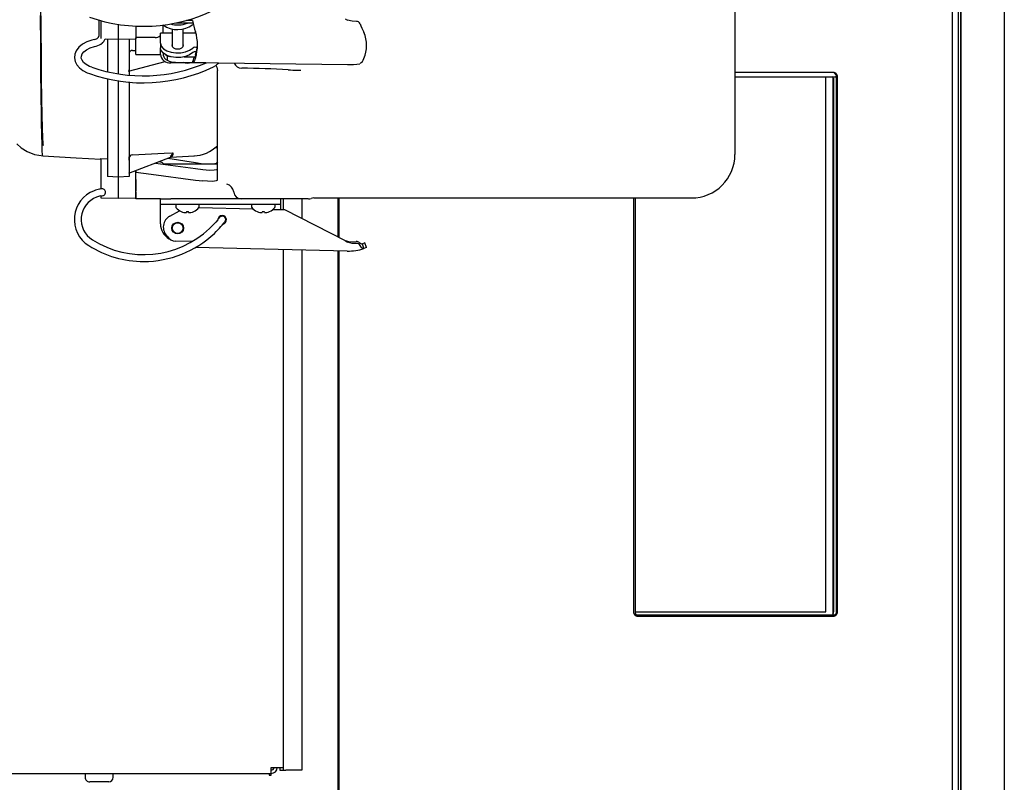
# Model space of a CAD drawing. Extents: x 0.7 to 15.8, y 1.4 to 10.5.
# Drawn here: x 8.7 to 9.2, y 9 to 9.3 of the extents above; entities that cross this region are included whole.
import ezdxf

# ---------------------------------------------------------------- set-up
doc = ezdxf.new("R2010")
doc.units = 0
doc.header["$MEASUREMENT"] = 0
doc.layers.get('0').update_dxf_attribs({"linetype": 'CONTINUOUS'})
doc.styles.add('SLDTEXTSTYLE0', font='TXT', dxfattribs={"width": 0.605})
doc.dimstyles.new('SLDDIMSTYLE0', dxfattribs={"dimtxt": 0.08, "dimasz": 0.13, "dimexe": 0, "dimexo": 0.0625, "dimgap": 0.02, "dimtad": 0, "dimtih": 1, "dimtoh": 1, "dimdec": 6, "dimlfac": 24, "dimrnd": 1e-09, "dimzin": 12, "dimdsep": 46, "dimlunit": 5, "dimtxsty": 'SLDTEXTSTYLE0', "dimsah": 1, "dimcen": 0.09, "dimadec": 0, "dimazin": 0, "dimtfac": 1, "dimtdec": 6, "dimtofl": 0, "dimtmove": 0, "dimatfit": 3, "dimfxl": 0, "dimfrac": 2, "dimtolj": 1, "dimtzin": 12, "dimarcsym": 0})

# ---------------------------------------------------------------- blocks, each defined once
blk = doc.blocks.new('_D_11')
at = {"color": 7, "linetype": 'Continuous'}
for p, q in [((7.084830711010166, 9.070248648339785), (7.084830711010168, 8.180384009299011)), ((9.16562237767684, 8.819088094323543), (9.165622377676842, 8.180384009299019)), ((7.084830711010168, 8.305384009299011), (7.892471964675339, 8.305384009299013)), ((8.033012553225749, 8.305272901415876), (8.005512552366438, 8.305272901415876)), ((8.005512552366438, 8.305272901415876), (8.005512552366438, 8.182495124755228)), ((8.27745699104941, 8.305272901415876), (8.304956991908721, 8.305272901415876)), ((8.304956991908721, 8.305272901415876), (8.304956991908721, 8.182495124755228)), ((9.165622377676842, 8.305384009299019), (8.417997575016539, 8.305384009299017)), ((8.005512552366438, 8.182495124755228), (8.033012553225749, 8.182495124755228)), ((8.304956991908721, 8.182495124755228), (8.27745699104941, 8.182495124755228))]:
    blk.add_line(p, q, dxfattribs=at)
for points in [[(7.084830711010168, 8.305384009299011), (7.214830711010168, 8.285384009299012), (7.214830711010168, 8.325384009299011)], [(9.165622377676842, 8.305384009299019), (9.035622377676841, 8.325384009299018), (9.035622377676841, 8.285384009299019)]]:
    blk.add_solid(points, dxfattribs=at)
at = {"color": 7, "linetype": 'Continuous', "char_height": 0.08, "attachment_point": 1, "style": 'SLDTEXTSTYLE0'}
for s, insert in [('49 15/16', (7.941345886750236, 8.426731643809518)), ('1268', (8.033012553225749, 8.285620541645345))]:
    blk.add_mtext(s, dxfattribs=dict(at, insert=insert))

msp = doc.modelspace()

# ---------------------------------------------------------------- linework, layer by layer
at = {"color": 7, "linetype": 'Continuous'}
for p, q in [((9.143660210233671, 8.8642368888157), (9.143660210233671, 9.948814299831378)), ((9.144847175092139, 9.952308631541), (9.144847175092139, 8.86782589043943)), ((9.165622377676838, 9.95104642765688), (9.165622377676838, 8.869088094323548)), ((9.1408575591287, 8.91277559432355), (9.1408575591287, 9.900275594323551)), ((9.036864461010163, 9.59917644130935), (9.036864461010163, 9.251093107976017)), ((9.144789044343504, 8.902317260990209), (9.144789044343504, 9.338713094586014)), ((8.732792779874694, 9.315366864336704), (8.732792779874694, 9.307605550533962)), ((8.733780711010175, 9.31509303475636), (8.733780711010187, 9.306522505366232)), ((8.777892078578017, 9.31378472961368), (8.769563988828555, 9.313895070071586)), ((8.777596651715285, 9.315032907851236), (8.774735857946347, 9.315070811056405)), ((8.850608292433668, 9.315852208496597), (8.851674894150424, 9.315340916080352)), ((8.742114028573841, 9.313404633898854), (8.742114027092503, 9.30634651992416)), ((8.742114045467197, 9.313404631487815), (8.742114045467208, 9.3063465201918)), ((8.75044734265006, 9.312593009603), (8.750447342473697, 9.309388284625305)), ((8.750447345956887, 9.312593009530604), (8.75044734423173, 9.306366718157642)), ((8.767935238569219, 9.30912123081074), (8.762316800249009, 9.30912123081074)), ((8.762316800249009, 9.308284560776297), (8.762316800249009, 9.30912123081074)), ((8.76344737767683, 9.313022967153243), (8.76344737767683, 9.31008424739512)), ((8.767935238569219, 9.311075586076706), (8.767935238569219, 9.302551660246834)), ((8.773102561403864, 9.302551660246834), (8.773102561403864, 9.311075586076706)), ((8.779218029299384, 9.30912123081074), (8.773102561403864, 9.30912123081074)), ((8.735862711329293, 9.306329807262147), (8.742119683382095, 9.306220591408717)), ((8.736905709834852, 9.306311601655514), (8.736905710253021, 9.290666753799707)), ((8.7421031648835, 9.306220500028752), (8.75044737767683, 9.306366149296794)), ((8.742114027482195, 9.306502270256102), (8.742114027482195, 9.289672054481267)), ((8.742114046592786, 9.30650227030986), (8.742114046623842, 9.289672051220629)), ((8.747322345030907, 9.306311601464811), (8.747322342898748, 9.289045754286906)), ((8.747322343499613, 9.30631160143808), (8.747322342730376, 9.299639121381396)), ((8.75969737767683, 9.306993774187786), (8.75044737767683, 9.306993774187786)), ((8.75044737767683, 9.300417933974407), (8.75044737767683, 9.306754982844991)), ((8.762316800249009, 9.304196326782746), (8.762316800249009, 9.308284560776297)), ((8.762316800249009, 9.304196326782746), (8.762316800249009, 9.302033265920207)), ((8.73156992320671, 9.302878508682126), (8.731534378120088, 9.302864899084824)), ((8.747322342730376, 9.299639121381396), (8.747322343341406, 9.296891860035272)), ((8.748901978161928, 9.300771619023394), (8.75044737767683, 9.300826595313994)), ((8.75044737767683, 9.298791957362875), (8.75044737767683, 9.300417933974407)), ((8.762316800249009, 9.29891372856179), (8.762316800249009, 9.302033265920207)), ((8.763652844808627, 9.299491892188543), (8.763652844808627, 9.29854925673811)), ((8.747063469455043, 9.290851294459332), (8.764606338849363, 9.295486627601958)), ((8.75044737767683, 9.298791957362875), (8.762319018922273, 9.298791957362875)), ((8.764813260259464, 9.29869578642281), (8.765496998127851, 9.298251043327722)), ((8.765496998127851, 9.298251043327722), (8.765513344930456, 9.298242172481348)), ((8.765513344930456, 9.298242172481348), (8.765513344930456, 9.29607907218791)), ((8.773980609061283, 9.294857989444555), (8.767238060091527, 9.294857989444555)), ((8.76953578099514, 9.295171370115561), (8.777596651715251, 9.295064570093809)), ((8.773603280727631, 9.297728539931535), (8.778502703177214, 9.297663626544093)), ((8.784055672872354, 9.294857989444555), (8.776414146292376, 9.294857989444555)), ((8.777733637959074, 9.295022345446235), (8.851625954537955, 9.294043331975871)), ((8.789591588042324, 9.294324098778334), (8.790146664184837, 9.294857882881713)), ((8.74732234146755, 9.29091969592732), (8.747322341167296, 9.28904575447289)), ((8.747322343494789, 9.293844473789585), (8.747322343217606, 9.291554074975203)), ((8.789530711010164, 9.23885323175468), (8.789530711010164, 9.291192557724552)), ((8.82339012692213, 9.291543290029933), (8.82441986820716, 9.291486742104434)), ((8.827279389453857, 9.291289507213444), (8.827451246908709, 9.291276711174838)), ((8.829330482617733, 9.291214241920073), (8.82745111256083, 9.29128105571442)), ((9.08427246787827, 9.29027559432355), (9.036864461010163, 9.29027559432355)), ((8.736905710350866, 9.287307169123297), (8.736905712495009, 9.240512761305006)), ((8.73690571050806, 9.287307169090699), (8.736905711123994, 9.269145710777147)), ((8.742114027482195, 9.286366373273092), (8.742114027482195, 9.240244274726333)), ((8.742114046626495, 9.286366370540796), (8.742114046550492, 9.25141609024241)), ((8.747322342399544, 9.285774021663848), (8.74732232502008, 9.240512761109464)), ((8.74732234064308, 9.285774021806818), (8.747322328221042, 9.249277208534625)), ((9.036864461010163, 9.288178719323547), (9.084885551766568, 9.288178719323572)), ((9.080308347060855, 9.03233288599021), (9.080308347060857, 9.28817871932357)), ((9.080339710891382, 9.03233288599021), (9.080339710891383, 9.28817871932357)), ((9.083865966199264, 9.031645385990208), (9.083865966199264, 9.287345385990209)), ((9.084068181767034, 9.032775594323539), (9.084068181767034, 9.287589971670632)), ((9.085440921963105, 9.03277559432355), (9.085440921963105, 9.28777559432355)), ((9.085912615450745, 9.03277559432355), (9.085912615450745, 9.28777559432355)), ((8.736905711218457, 9.266609359559965), (8.736905712345074, 9.248880479434295)), ((8.742114023281196, 9.25345603654965), (8.742328716154834, 9.253444814361712)), ((8.788635043052114, 9.254447276738139), (8.789530711010164, 9.254462914883252)), ((8.733780711028087, 9.24904135919358), (8.733780702257695, 9.249147348144815)), ((8.733780711010166, 9.2490413591945), (8.733780711010164, 9.234487147070938)), ((8.736905712345642, 9.248880479434296), (8.733780711010166, 9.2490413591945)), ((8.74717810297254, 9.242108490313619), (8.767160840133412, 9.24974965673575)), ((8.747322317968022, 9.248412930232842), (8.747322317873488, 9.249859561115025)), ((8.747322328221042, 9.249277208534625), (8.74732232849264, 9.245306669040511)), ((8.748901961747345, 9.250916101339843), (8.764029386198217, 9.251695252908704)), ((8.764029386198217, 9.251695252908704), (8.768155664039558, 9.251838131075031)), ((8.779114044343498, 9.246996845008429), (8.765736867204186, 9.249205146039081)), ((8.767129894433488, 9.249796382353537), (8.778540214322568, 9.25040024726426)), ((8.74211404618574, 9.243402442103545), (8.742114027482195, 9.243402442103545)), ((8.747322329922417, 9.245306669040513), (8.74732232987132, 9.242741259043804)), ((8.750447325417275, 9.230331437091834), (8.75044732736547, 9.243402442103545)), ((8.750447325752354, 9.243127727022447), (8.750447325752354, 9.243402442103545)), ((8.75044737767683, 9.243358622960315), (8.75044737767683, 9.242624138061588)), ((8.759864653150217, 9.246959679640183), (8.779114044343498, 9.24428586917816)), ((8.789530711010164, 9.246468107976016), (8.763403593324721, 9.246468107976016)), ((8.76344737767683, 9.246893197093726), (8.76344737767683, 9.246468107976016)), ((8.742114045324103, 9.240244273486514), (8.736905711807122, 9.240512765140812)), ((8.742114027482131, 9.240244274726173), (8.742114025517504, 9.230245635273164)), ((8.747322326143232, 9.240512764947557), (8.742114027482131, 9.240244274726173)), ((8.742114045215308, 9.240244273487386), (8.7421140452153, 9.230245635139358)), ((8.747322325174572, 9.242546727280176), (8.74732232517435, 9.240512764939995)), ((8.747322328305762, 9.242741259362148), (8.747322327799678, 9.242193713820825)), ((8.74732232935461, 9.242193713504642), (8.747322751072742, 9.242168166746591)), ((8.750447325752353, 9.23819410877021), (8.750447325752353, 9.23866662032639)), ((8.75044737767683, 9.23917020928725), (8.75044737767683, 9.242624138061588)), ((8.75044737767683, 9.23917020928725), (8.75044737767683, 9.23355144130935)), ((8.779114044343498, 9.238811122645622), (8.782479395891565, 9.238459919048736)), ((8.75044737767683, 9.22980144130935), (8.75044737767683, 9.23355144130935)), ((8.733778653933998, 9.230251218273366), (8.742118755278558, 9.230105641262886)), ((8.733780711010162, 9.231227310003042), (8.733780711010157, 9.23034036762745)), ((8.742103493969882, 9.230105539755229), (8.75044737767683, 9.230251183279037)), ((8.750447323798998, 9.232985775436878), (8.750447325228398, 9.230293203462194)), ((8.750447325752354, 9.232985775436878), (8.750447325752354, 9.233264351419033)), ((8.762316800249009, 9.22980144130935), (8.75044737767683, 9.22980144130935)), ((8.762316800249009, 9.22717676939334), (8.762316800249009, 9.22980144130935)), ((8.762316800249009, 9.22980144130935), (8.767238060091527, 9.22980144130935)), ((8.800786022091565, 9.22980144130935), (8.767238060091527, 9.22980144130935)), ((8.797302204323769, 9.23316462424541), (8.797318090454883, 9.233373345735293)), ((8.797309582882619, 9.233098430956819), (8.797302204323769, 9.23316462424541)), ((8.827381733801525, 9.22980144130935), (8.801063803232939, 9.22980144130935)), ((8.81973149841174, 9.22980144130935), (8.81973149841174, 9.22717676939334)), ((8.82092965116975, 9.229801441309348), (8.82092965116975, 9.224687978700441)), ((8.82787446674551, 9.22980144130935), (8.827381733801525, 9.22980144130935)), ((8.829201045994894, 9.22980144130935), (8.82787446674551, 9.22980144130935)), ((8.831692189588367, 9.22980144130935), (8.829201045994894, 9.22980144130935)), ((8.829783817836416, 9.229801441309347), (8.829783817836416, 9.220527328066494)), ((8.832904274000994, 9.22980144130935), (8.831692189588367, 9.22980144130935)), ((8.834311904186142, 9.230059078847965), (8.834312626436919, 9.230059923119823)), ((8.835589809445736, 9.230259774642683), (9.016031127676829, 9.230259774642683)), ((8.847072808096552, 9.23025977464268), (8.847072808096552, 9.211778875513048)), ((8.847544501584192, 9.23025977464268), (8.847544501584192, 9.211540192511075)), ((8.988323834888407, 9.23025977464268), (8.988323834888407, 9.03277559432355)), ((8.989318393699296, 9.031645385990208), (8.989318393699305, 9.23025977464268)), ((8.767238060091527, 9.22717676939334), (8.762316800249009, 9.22717676939334)), ((8.762316800249009, 9.22455209747733), (8.762316800249009, 9.22717676939334)), ((8.762316800249009, 9.217826375692526), (8.762316800249009, 9.22455209747733)), ((8.766796872424443, 9.221643009032395), (8.771443659586613, 9.224182835860569)), ((8.814810238569219, 9.22717676939334), (8.767238060091527, 9.22717676939334)), ((8.76957237767683, 9.22659938844096), (8.76957237767683, 9.226022007488577)), ((8.780669081538242, 9.225629740940652), (8.806567502931452, 9.2250239334329)), ((8.78082237767683, 9.226022007488577), (8.78082237767683, 9.22659938844096)), ((8.80582237767683, 9.22659938844096), (8.80582237767683, 9.226022007488577)), ((8.81973149841174, 9.22717676939334), (8.814810238569219, 9.22717676939334)), ((8.816071327724657, 9.224801623033178), (8.82159201767568, 9.22467248483709)), ((8.81707237767683, 9.226022007488577), (8.81707237767683, 9.22659938844096)), ((8.81973149841174, 9.22717676939334), (8.81973149841174, 9.224716005502742)), ((8.82159201767568, 9.22467248483709), (8.850608292433668, 9.209989874737916)), ((8.772205088069777, 9.223797976571843), (8.772197596682417, 9.223785001108315)), ((8.774732673525405, 9.223797976571843), (8.774685776943967, 9.223351785404397)), ((8.775708978409693, 9.223351785404397), (8.775662081828255, 9.223797976571843)), ((8.778197158671244, 9.223785001108315), (8.778189667283883, 9.223797976571843)), ((8.808455088069778, 9.223797976571843), (8.808447596682417, 9.223785001108315)), ((8.810982673525404, 9.223797976571843), (8.810935776943968, 9.223351785404397)), ((8.811958978409692, 9.223351785404397), (8.811912081828256, 9.223797976571843)), ((8.814447158671245, 9.223785001108315), (8.814439667283882, 9.223797976571843)), ((8.850608292433668, 9.209989874737916), (8.851674894150424, 9.209176580697099)), ((8.77728838984303, 9.209373537048478), (8.76953578099514, 9.209554883570469)), ((8.851574403556857, 9.20488058286787), (8.779043107755884, 9.206577211510833)), ((8.82092965116975, 9.205597415017113), (8.82092965116975, 8.957983927656873)), ((8.829783817836416, 9.20539030121044), (8.829783817836416, 8.956692260990206)), ((8.85168441551382, 9.20958362134666), (8.85167489415089, 9.209176580717028)), ((8.851684415513576, 9.209583621337032), (8.852336397919586, 9.209404687051453)), ((8.859521639012298, 9.206102634291994), (8.858803166426057, 9.208415015498021)), ((8.860818347581839, 9.206533253357996), (8.859957345721657, 9.208811971491235)), ((8.847072808096552, 9.20498588273481), (8.847072808096552, 8.91277559432355)), ((8.847544501584192, 9.20497484903311), (8.847544501584192, 8.91277559432355)), ((8.989318393699296, 9.03233288599021), (9.080339710891382, 9.03233288599021)), ((9.083865966199264, 9.031645385990208), (9.083863481402911, 9.03156616202549)), ((9.084786414486695, 9.030812052656893), (8.98986699965835, 9.030812052656877)), ((8.989963982460882, 9.03027559432355), (9.08427246787827, 9.03027559432355)), ((8.815221317836416, 8.957983927656873), (8.818075484503083, 8.957983927656873)), ((8.815221317836416, 8.955129760990207), (8.815221317836416, 8.957983927656873)), ((8.815262984503082, 8.956692933208135), (8.815262984503082, 8.957983927656871)), ((8.818075484503083, 8.957983927656873), (8.82092965116975, 8.957983927656873)), ((8.81936715116975, 8.957983927656873), (8.81936715116975, 8.956692260990206)), ((8.81936715116975, 8.956692260990206), (8.82092965116975, 8.956692260990206)), ((8.82092965116975, 8.957983927656873), (8.82092965116975, 8.956692260990206)), ((8.82092965116975, 8.956692260990206), (8.822221317836416, 8.956692260990206)), ((8.829783817836416, 8.956692260990206), (8.822221317836416, 8.956692260990206)), ((8.64967965116975, 8.955129760990207), (8.815221317836416, 8.955129760990207)), ((8.72630465116975, 8.955129760990205), (8.72630465116975, 8.953296427656872)), ((8.737554651169749, 8.951129760990206), (8.728471318383475, 8.951129760990206)), ((8.739721317836416, 8.953296427656872), (8.739721317836416, 8.955129760990205)), ((8.814262984503083, 8.955129760990205), (8.814262984503083, 8.954317260990205)), ((8.814262984503083, 8.954317260990205), (8.815262984503082, 8.954317260990205)), ((8.815262984503082, 8.954317260990205), (8.815262984503082, 8.955130065142663))]:
    msp.add_line(p, q, dxfattribs=at)
at = {"color": 7, "linetype": 'Continuous', "flags": 128}
for points in [[(8.706335261826823, 9.25540325089653), (8.706317275098826, 9.255335101670624), (8.706154287257293, 9.25637660502585), (8.70600618125834, 9.259158170030414), (8.705870076984967, 9.263671679953074), (8.70574309432136, 9.269891298122596), (8.705622353156517, 9.277770616712868), (8.705504973377632, 9.287243077808807), (8.705388074870214, 9.298225274560465), (8.705268777520788, 9.310613797321576), (8.705144201216216, 9.324290625972939)], [(8.704913143004502, 9.317915719852564), (8.705006200958525, 9.30741311610697), (8.705101337171012, 9.297163187787653), (8.705159783866497, 9.29121189333073), (8.70521956342532, 9.285463194315794), (8.7052209511197, 9.285338980884342)], [(8.705977673013344, 9.250744671442064), (8.705951979944087, 9.250815005641458), (8.705803970799343, 9.252879469029928), (8.705687348464224, 9.25596684089917), (8.70557657999238, 9.26034426597926), (8.705552359061109, 9.261508378348092), (8.705528332038348, 9.262740010571154), (8.70550447798039, 9.264039619164599), (8.705480775370782, 9.265407656485756), (8.705457202114456, 9.266844570661451), (8.705433735531852, 9.268350805516025), (8.705410352867007, 9.269926769714445), (8.705287756895075, 9.279386596436073), (8.705166473583084, 9.290550787412542), (8.705043690234366, 9.303302437826268), (8.704916584028814, 9.317522101385814)], [(8.855971888142337, 9.314663655883969), (8.853935162902587, 9.314754632924314), (8.851674894142407, 9.31534091608327)], [(8.76344737767683, 9.31008424739512), (8.763375322478343, 9.309481325981917), (8.76326066779675, 9.30912123081074)], [(8.730833114707254, 9.30606988597993), (8.729481267448612, 9.305728658807599), (8.72709637209296, 9.304863092620451), (8.724999481768762, 9.303718614434237), (8.723270033879956, 9.302308088650227), (8.722002093868603, 9.300665017657005), (8.721335566586736, 9.299075737476114), (8.721134503379272, 9.29728373276904), (8.721463508860731, 9.295566267516211), (8.722265222816128, 9.293972260131826), (8.723517215696614, 9.292508965414113), (8.72521423980415, 9.291200465742417), (8.72731096346795, 9.290101494632959), (8.728349042527425, 9.289694308768102)], [(8.734502545366606, 9.304357978988357), (8.734599311985782, 9.30453741658006), (8.734599478238339, 9.30454289502757)], [(8.73469336867269, 9.304546280432763), (8.735177512192125, 9.305060699598995), (8.735844051182502, 9.306330132976221)], [(8.736905664384096, 9.306311602448858), (8.736905553232821, 9.297065556487016), (8.736905408821556, 9.290666825349259)], [(8.762316800249009, 9.304196326782746), (8.762666157643993, 9.302854902955723), (8.763684469013223, 9.301627751412328), (8.765284987153267, 9.300619409888062), (8.76733136823366, 9.29991577628211), (8.769649286560677, 9.29957679124661), (8.772041284913742, 9.299631332003916), (8.774303595394345, 9.300074752373783), (8.776243497864613, 9.300869278568946), (8.777695737256883, 9.301947227042346)], [(8.7294512273381, 9.292784470424039), (8.72845199065409, 9.293183299796915), (8.726807544656394, 9.294077712411696), (8.725583337832042, 9.295077363225747), (8.724807230904638, 9.29609782562778), (8.724448891941446, 9.297083136726993), (8.724475290887757, 9.298108136955456), (8.72489042631159, 9.2991036682644), (8.72569389524512, 9.300091641669708), (8.727007045438764, 9.301110131807071), (8.728713487148978, 9.301988386036337), (8.730746364613346, 9.30267485183908), (8.731531435998791, 9.302864225706212)], [(8.777695737256883, 9.299784166179819), (8.776243497864614, 9.298706217706421), (8.77430359539435, 9.29791169151126), (8.772041284913751, 9.297468271141392), (8.769649286560687, 9.297413730384084), (8.767331368233675, 9.29775271541958), (8.76528498715328, 9.298456349025532), (8.763684469013233, 9.299464690549794), (8.762666157644, 9.300691842093185), (8.762316800249009, 9.302033265920207)], [(8.767935238569219, 9.303611047503994), (8.767771196574468, 9.303081353875415), (8.767980353042715, 9.30248577739282), (8.768575980271175, 9.301980872030786), (8.769467399413688, 9.301643505053704), (8.770518899986541, 9.301525037525595), (8.771570400559394, 9.301643505053704), (8.772461819701908, 9.301980872030786), (8.773057446930368, 9.30248577739282), (8.773266603398614, 9.303081353875415), (8.773102561403864, 9.303611047503994)], [(8.747322343341406, 9.296891860035272), (8.747322343452911, 9.296224980543148), (8.747322343526406, 9.295369508724157), (8.747322853625125, 9.294932156585316), (8.747323224619988, 9.294523429038328), (8.747322824423119, 9.294157295734196), (8.747322343494789, 9.293844473789585)], [(8.765513344930456, 9.298242172481348), (8.766699137444972, 9.297942448548756), (8.766985204725996, 9.297910312003793)], [(8.779043107755884, 9.297209609597248), (8.778559051257806, 9.295955727011002), (8.778058243215934, 9.295204942215515), (8.777635463697537, 9.295041433770988), (8.777596651715251, 9.295064570093809)], [(8.779104845282985, 9.298704522527997), (8.778884840779778, 9.298098993064038), (8.778676889256174, 9.297733438449809), (8.778516555217351, 9.297653399780629), (8.778502703177214, 9.297663626544093)], [(8.747322343217606, 9.291554074975203), (8.747322825409865, 9.291295268489362), (8.74732322774505, 9.291094739391275), (8.747322857054751, 9.290965629354423), (8.747322342987891, 9.290919701198746), (8.7473223428321, 9.291095133698924), (8.747322342694645, 9.291547596135045)], [(8.787697189947952, 9.29300951547692), (8.788703088607223, 9.29362946586563), (8.789591588042324, 9.294324098778334)], [(8.788809311995687, 9.293712511795441), (8.789279267883094, 9.292849825381843), (8.789530711010164, 9.291192557724552)], [(8.82442049633214, 9.291497781460315), (8.82560331405586, 9.29141430322836), (8.827279389453857, 9.291289507213444)], [(8.736905333000133, 9.28730724737606), (8.736905290103286, 9.28540652735518), (8.736905216545376, 9.280125264203948), (8.73690523381561, 9.275225100198886), (8.736905383433916, 9.270716425418644), (8.73690571121592, 9.266609359516647), (8.73690618517236, 9.25925862407667), (8.736906079150765, 9.253908242062433), (8.736905827320193, 9.250482327649816), (8.736905712345711, 9.248880479436263)], [(8.693706428709534, 9.25620705174593), (8.695786394539041, 9.254272614350588), (8.698549817069997, 9.252451999996255), (8.702027074371497, 9.251026588115637), (8.70624452102784, 9.250334219681736)], [(8.70607347978199, 9.250343188209154), (8.721987364200213, 9.249499698489407), (8.733767190224544, 9.248886125269735)], [(8.768155664039558, 9.251838131075031), (8.768156786252058, 9.251359567295015), (8.768155662912362, 9.250946642152584)], [(8.783529654849174, 9.246468107976016), (8.781773687018356, 9.246609984159438), (8.779114044343498, 9.246996845008429)], [(8.779114044343498, 9.24428586917816), (8.78259307193063, 9.243866976414711), (8.78567607547832, 9.243635443179775), (8.788004681018117, 9.243653298992868), (8.789300650373718, 9.243947218159143), (8.789530711010164, 9.244264532367445)], [(8.789530711010164, 9.247549876114302), (8.788977697756811, 9.246820335300947), (8.787565855778404, 9.246468107976016)], [(8.75044737767683, 9.242624138061588), (8.757881391118492, 9.241641101004564), (8.779114044343498, 9.238811122645622)], [(8.789530711010164, 9.23885323175468), (8.788961721629528, 9.2383983910901), (8.787321961821911, 9.2382032304584), (8.784784208276724, 9.238266720617212), (8.782479395891565, 9.238459919048736)], [(8.734173558374957, 9.234620540641211), (8.73417405715312, 9.234620620093601), (8.734154046848973, 9.234617530811486), (8.733947011346213, 9.234585940083834), (8.733337507528617, 9.234493325087167), (8.733209704259234, 9.234473926032528)], [(8.790085322998493, 9.220377127742806), (8.789668949610604, 9.219861438844985), (8.788720812215994, 9.218753992361812)], [(8.79312135312161, 9.218928761543525), (8.793136954956664, 9.218948910445864), (8.793150857260164, 9.218967071588198), (8.793166527482025, 9.21898805408263), (8.793180120770067, 9.219006813363105), (8.793209956057252, 9.219050032546972), (8.793361463971813, 9.219334049760079), (8.793451277341195, 9.21962583437251), (8.793483436414851, 9.220047831575908), (8.793333965344356, 9.220649638002861), (8.792997671635469, 9.221127972187883), (8.792508167008195, 9.221460992624195), (8.792003840595621, 9.221593189916021), (8.791577493055012, 9.221578849594126), (8.791230226979268, 9.221481171785703), (8.790964001539383, 9.221343997385695), (8.790774643883708, 9.221203259991348), (8.790653907274372, 9.221088045117478), (8.790606332324156, 9.221035563347499), (8.790588632104788, 9.221014832181053), (8.790579536940125, 9.221003909578162), (8.790571423189752, 9.2209940115102), (8.790562039130396, 9.220982398900727), (8.790538645151916, 9.220953020137769), (8.79028752542205, 9.220634313417204), (8.790085322998493, 9.220377127742806)], [(8.78733334138144, 9.217248923754243), (8.786553687428016, 9.216457274231965), (8.785796431625448, 9.215724889108097)], [(8.788720812215994, 9.218753992361812), (8.788059279515009, 9.218020564254767), (8.78733334138144, 9.217248923754243)], [(8.788049767297766, 9.213340274094184), (8.788917894915981, 9.214181264272849), (8.789700434170818, 9.214977188262777)], [(8.789700434170818, 9.214977188262777), (8.790458099859416, 9.215782268778302), (8.791181633185728, 9.216584137396238)], [(8.791181633185728, 9.216584137396238), (8.79176391203621, 9.217254927074363), (8.792664831306123, 9.218349802582013)], [(8.792664831306123, 9.218349802582013), (8.792895252200307, 9.218642859903968), (8.793114751589997, 9.218921353523172), (8.793118609029259, 9.218926207688995)], [(8.855971888142337, 9.208431939636405), (8.853935162902587, 9.20843348767752), (8.851674894142407, 9.209176580701328)], [(8.852336397919586, 9.209404687051453), (8.853348168112998, 9.209235427302545), (8.855762083683738, 9.209377102452944)], [(8.859521639012275, 9.206102634292069), (8.859509489873178, 9.206098613319883), (8.858856571226633, 9.206171881251553), (8.85822318406774, 9.20670796934529), (8.857699501157485, 9.207582130739011)], [(8.85995661437355, 9.208811701420114), (8.859957342398427, 9.208811970298923), (8.85967005249121, 9.208705883845873), (8.858803166426057, 9.208415015498021)], [(8.860740328261409, 9.206557048743358), (8.860772597062756, 9.20657009842147), (8.86030052504086, 9.206383925152862), (8.859521639012275, 9.206102634292069)], [(9.08347006526, 9.03084498647266), (9.08342438795342, 9.030828064923206), (9.083317360240208, 9.030812052656875)]]:
    msp.add_lwpolyline(points, dxfattribs=at)
at = {"color": 7, "linetype": 'Continuous'}
for radius in [0.002788713910761268, 0.002747703412072866, 0.002583661417322247]:
    msp.add_circle((8.770518899986541, 9.215857871755544), radius, dxfattribs=at)
for centre, radius, start, end in [((8.75404224265124, 9.389654951610815), 0.07731632646521004, 250.5907904834427, 295.8036855334453), ((8.7705068651999, 9.326406510617861), 0.013421364393442, 254.8096592471777, 290.32521009692), ((8.833189438403169, 9.327342470197427), 0.05693929448880739, 192.4852032161617, 198.0200365087748), ((8.856139516316695, 9.313002239186433), 0.001669851684338583, 20.89981476843512, 95.76134481038875), ((8.90601897527552, 9.332402587094924), 0.05184965350549919, 201.2646633315528, 206.2630005097848), ((8.770490220061342, 9.322336544078626), 0.0116079638299649, 233.3969720201079, 308.37012868237), ((8.758632229927303, 9.30346896696818), 0.02134908636055248, 342.9509138538194, 17.04908614617682), ((8.845035031646026, 9.30320016347157), 0.01578104393508003, 336.6318459861899, 23.36815401380498), ((8.730052707091087, 9.309532972143707), 0.003549929833829681, 282.6994873859389, 310.830677924568), ((8.730057474646635, 9.30952349029912), 0.006820437448288782, 282.4806275830264, 311.0654985256065), ((8.73175524233136, 9.307684163848997), 0.001040910565345686, 306.4550423992173, 355.4012493630895), ((8.759748170785825, 9.311185088518895), 0.004191622091992877, 269.3056859760219, 307.7922973187853), ((8.74873741152257, 9.2993332546844), 0.001447747948701624, 83.47303632216253, 167.8031721309193), ((8.778791159967701, 9.300595141630371), 0.001740139614126707, 53.1168777562163, 129.0134474788245), ((8.778791925165427, 9.298374384792995), 0.001785808357432297, 72.98919578360227, 127.8671650090089), ((8.758649070446276, 9.304979352585452), 0.02139654683401193, 342.9465508272623, 355.5823807938161), ((8.754085216702634, 9.36411008553312), 0.07545976943180324, 250.9464354433422, 293.5518037843711), ((8.766843355336077, 9.29939266584214), 0.00455182181931438, 186.0397733482371, 274.9745695349633), ((8.766591118967503, 9.298826573355127), 0.002951331824582257, 185.3916492858908, 248.5812000401281), ((8.76890648088298, 9.301749120887024), 0.006607785093557799, 239.1023674033703, 275.4649127065571), ((8.775198253782067, 9.301300110841698), 0.006555657083488761, 250.3681461882406, 288.113697103366), ((8.742772434999017, 9.3086620217018), 0.03738471292026914, 338.6713606122275, 342.8907284034663), ((8.800971448935707, 9.295912203613485), 0.003628025883278117, 198.5161670964747, 272.4966807061907), ((8.854913805234268, 9.298444882688399), 0.004847100010067074, 305.08278719447, 341.9224224161055), ((8.75404224265124, 9.36261669082925), 0.07731632646520845, 250.5907904834423, 295.8036855334459), ((8.799876772605945, 8.912782897858404), 0.3794895420286687, 86.44765052991421, 89.81122344200365), ((8.852336873910879, 9.32600882065642), 0.03197339320342845, 268.7259395214795, 279.4767237469584), ((9.083258153104557, 9.288131585917602), 0.002211607990780014, 350.7370843143149, 75.79739415580497), ((9.083729846592197, 9.288131585917602), 0.002211607990780014, 350.7370843143149, 75.79739415580497), ((9.083138053061875, 9.287463428774048), 0.0007374222904145681, 350.7887575142411, 75.92723302875473), ((9.084780313865359, 9.28755406105806), 0.0006334610994551602, 1.60136037608706, 80.43702272276327), ((8.777662908999611, 9.267320199679654), 0.01694690795301075, 271.7626724891775, 314.4505208942584), ((8.748974750339206, 9.249265239919987), 0.001652464534291661, 92.52460883748145, 179.5850094891764), ((8.761156341630661, 9.243605923013122), 0.00400687122900801, 55.1257787702171, 84.68401942726332), ((8.766627803266672, 9.251197683666096), 0.001548346517558046, 278.9795156315789, 350.6691458063717), ((8.765542014926456, 9.252580294408947), 0.002716977751219946, 300.0501384495666, 344.147746154749), ((9.016031127676829, 9.251093107976017), 0.02083333333333393, 270.0000000000008, 0), ((8.735893127285934, 9.219958921624311), 0.01476377952755957, 111.0367644308883, 237.8006946184076), ((8.73544319376591, 9.221503503377464), 0.01316131981327972, 99.77043667371979, 111.6223352421302), ((8.734433144026802, 9.233000904862134), 0.001640331830503782, 66.27344113535631, 110.8035979506866), ((8.734440097971577, 9.233150214696256), 0.001492907842806819, 64.16893162843043, 97.29014934185372), ((8.73448117654083, 9.23301111220193), 0.001603185511389631, 319.8423752548076, 67.65860554052098), ((8.793036590898557, 9.232682727170143), 0.004292747684701127, 6.445520059965721, 75.87954447451432), ((8.735893127285934, 9.219958921624311), 0.01148293963254541, 111.0367644308861, 237.8006946184094), ((8.735487310906294, 9.221361033542951), 0.01002937672618683, 100.2537371638782, 111.7482711951339), ((8.733363626958088, 9.23674469715648), 0.005524837133529508, 273.5113679984161, 287.7091910245368), ((8.734433156465853, 9.233000753116206), 0.001640355387964837, 271.829468473727, 332.4370350317252), ((8.801008259079905, 9.233524561957998), 0.003723142925344759, 186.5721708071674, 269.8017978347521), ((8.832995347286754, 9.233551434342287), 0.003749993032933263, 269.9933945677022, 290.7060398788687), ((8.83557721611163, 9.226509774646336), 0.003750000040103851, 89.82060326251158, 109.6217372674575), ((8.770149758629211, 9.22659938844096), 0.0005773809523805795, 90, 180), ((8.770149758629211, 9.226022007488577), 0.0005773809523814037, 180, 220.8273409672769), ((8.77519737767683, 9.23038320041936), 0.007248097692687063, 220.827340967329, 245.5517310585187), ((8.77519737767683, 9.23038320041936), 0.007248097692685719, 294.4482689414829, 319.1726590326634), ((8.780244996724448, 9.22659938844096), 0.0005773809523823559, 0, 90), ((8.780244996724448, 9.226022007488577), 0.0005773809523823559, 319.1726590327247, 0), ((8.806399758629212, 9.22659938844096), 0.0005773809523823559, 90, 180), ((8.806399758629212, 9.226022007488577), 0.0005773809523823559, 180, 220.8273409672769), ((8.81144737767683, 9.23038320041936), 0.007248097692685719, 220.8273409673382, 245.5517310585187), ((8.81144737767683, 9.23038320041936), 0.007248097692687063, 294.4482689414957, 319.1726590326726), ((8.81649499672445, 9.22659938844096), 0.0005773809523805795, 0, 90), ((8.81649499672445, 9.226022007488577), 0.0005773809523814037, 319.1726590327247, 0), ((8.769694532311734, 9.21634154177674), 0.006041687503106051, 118.659999999994, 226.206902748856), ((8.775194732473112, 9.230426745125904), 0.007271763623887686, 245.7241240626144, 256.6396145977224), ((8.774760645025404, 9.229360385013122), 0.006136479167983619, 258.2824812038187, 266.0094972478196), ((8.774107130204856, 9.22454987502566), 0.001330507718603699, 279.800232500253, 295.7793580593604), ((8.775197377676829, 9.232112601683921), 0.008327601137347495, 266.8010686308413, 273.1989313691726), ((8.77628762514882, 9.224549875025714), 0.001330507718658934, 244.2206419410193, 260.1997674994608), ((8.775634110328264, 9.22936038501306), 0.006136479167920953, 273.9905027521397, 281.7175187962197), ((8.77520002288058, 9.230426745125806), 0.007271763623784749, 283.3603854021985, 294.2758759374614), ((8.791789570410238, 9.219786957944677), 0.002050524934385443, 90, 175.0935480013925), ((8.791789570410238, 9.219786957944677), 0.002050524934384512, 282.5023140078047, 90), ((8.811444732473115, 9.230426745125902), 0.007271763623886797, 245.7241240625958, 256.6396145976919), ((8.811010645025407, 9.22936038501316), 0.006136479168022702, 258.2824812038603, 266.0094972478284), ((8.810357130204839, 9.224549875025714), 0.001330507718659371, 279.8002325006162, 295.7793580590512), ((8.81144737767683, 9.232112601683953), 0.008327601137379419, 266.8010686308414, 273.1989313691603), ((8.812537625148826, 9.224549875025728), 0.001330507718674485, 244.2206419410099, 260.1997674992634), ((8.811884110328242, 9.22936038501326), 0.006136479168122678, 273.9905027522079, 281.7175187960664), ((8.81145002288054, 9.230426745125909), 0.007271763623894777, 283.3603854023377, 294.2758759374083), ((8.754249732213014, 9.249109499302865), 0.04593175853018353, 237.8006946184057, 313.3786493481416), ((8.770518899986541, 9.217826375692551), 0.00820209973753272, 180.0000000001745, 239.2113271404033), ((8.754249732213014, 9.249109499302865), 0.04921259842519652, 270.0000000000008, 313.3786493481405), ((8.769804660074291, 9.214548929302698), 0.005001278709969867, 210.9023780018457, 266.9181746702849), ((8.949769843216234, 9.471030131512125), 0.2792400916959244, 249.1996817312298, 249.435696219756), ((8.754249732213014, 9.249109499302865), 0.04921259842519768, 237.8006946184054, 270.0000000000008), ((8.852111467073815, 9.227840181583822), 0.02296587926509187, 268.6599999999989, 288.8238704378004), ((8.856155935235599, 9.207593604950054), 0.001826467187692893, 42.46149811217325, 102.4528257735232), ((8.856256585879178, 9.206829740089278), 0.001627297204010006, 27.53924161720396, 100.0758232064801), ((8.858492932827513, 9.209649765100405), 0.001273126649731089, 219.8671274056563, 284.1037509246948), ((8.990506603746956, 9.0324196027295), 0.002211607990781481, 170.7370843143669, 255.7973941557725), ((8.990046306836676, 9.031527343206369), 0.0007374222904085539, 170.7887575141299, 255.9272330293578), ((9.080967278020793, 9.03268131559666), 0.003102336622901373, 322.9484097988565, 1.741463160721232), ((9.083258153104554, 9.032419602729501), 0.002211607990782948, 284.2026058442625, 9.262915685580305), ((9.083729846592194, 9.032419602729501), 0.002211607990782948, 284.2026058442625, 9.262915685580305), ((8.815221317836416, 8.957983927656871), 0.002854166666667268, 270.0000000000008, 0), ((8.815221317836416, 8.957983927656871), 0.001291666666666913, 270.0000000000008, 0), ((8.728471317836416, 8.953296427656872), 0.002166666666665762, 180, 270.0000000000008), ((8.737554651169749, 8.953296427656872), 0.002166666666667538, 270.0000000000008, 0)]:
    msp.add_arc(centre, radius, start, end, dxfattribs=at)

# ---------------------------------------------------------------- dimensions: what is measured, and where the dimension line sits
dim = msp.add_linear_dim(base=(9.165622377676842, 8.305384009299017), p1=(7.084830711010166, 9.120248648339784), p2=(9.16562237767684, 8.869088094323542), angle=1.956519750386651e-13, dimstyle='SLDDIMSTYLE0', dxfattribs=at)
dim.commit()
dim.dimension.update_dxf_attribs({"geometry": '_D_11', "text_midpoint": (8.15523476984594, 8.305384009299013), "dimtype": 160})

doc.saveas('drawing.dxf')
